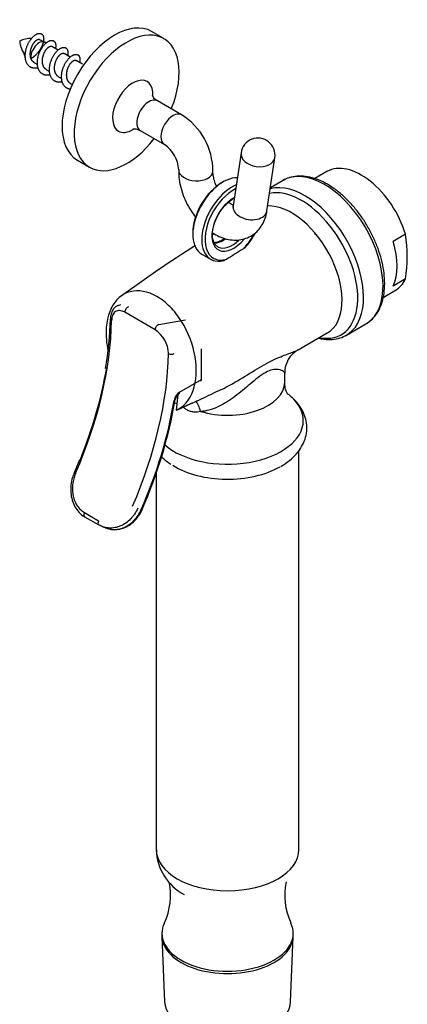
# Paper-space layout 'Layout1' of a CAD drawing. Units: millimetres. Extents: x 0 to 1124, y 0 to 1644.
# Drawn here: x 1056 to 1124, y 333 to 506 of the extents above; entities that cross this region are included whole.
import ezdxf

# ---------------------------------------------------------------- set-up
doc = ezdxf.new("R2010")
doc.units = ezdxf.units.MM
doc.layers.add('DV6_Défaut', color=7, linetype='Continuous')
doc.layers.add('Défaut', color=7, linetype='Continuous')

# ---------------------------------------------------------------- blocks, each defined once
blk = doc.blocks.new('SE5')
at = {"layer": 'DV6_Défaut', "color": 7, "linetype": 'Continuous'}
for p, q in [((1081.53, 502.28), (1079.41, 503.51)), ((1060.92, 501.48), (1060.68, 501.62)), ((1063.04, 500.26), (1061.93, 500.9)), ((1057.29, 498.95), (1057.07, 499.55)), ((1058.87, 498.04), (1059.41, 497.73)), ((1065.16, 499.03), (1064.06, 499.67)), ((1067.28, 497.81), (1066.18, 498.45)), ((1061, 496.82), (1061.53, 496.51)), ((1063.12, 495.59), (1063.66, 495.28)), ((1065.24, 494.37), (1065.49, 494.23)), ((1084.66, 488.93), (1080.42, 491.38)), ((1077.42, 486.18), (1081.66, 483.73)), ((1066.41, 480.99), (1068.53, 479.77)), ((1095.06, 482.3), (1093.68, 473.03)), ((1099.61, 472.14), (1101, 481.41)), ((1102.43, 477.45), (1100.22, 476.18)), ((1110.11, 479), (1107.98, 477.77)), ((1123.88, 468.03), (1121.7, 466.77)), ((1088.18, 464.57), (1089.74, 463.67)), ((1123.88, 460.2), (1121.7, 458.94)), ((1119.96, 456.97), (1122.11, 458.22)), ((1080.01, 451.3), (1074.71, 454.37)), ((1080.67, 452.25), (1085.32, 453.08)), ((1113.52, 450.37), (1116.93, 452.34)), ((1105.05, 447.82), (1110.18, 450.79)), ((1088.15, 442.63), (1088.15, 447.99)), ((1102.71, 442.12), (1102.71, 443.74)), ((1084.31, 440.41), (1088.15, 442.63)), ((1083.98, 439.94), (1083.69, 437.22)), ((1105.21, 360.35), (1105.21, 430.16)), ((1066.75, 428.57), (1065.87, 426.4)), ((1080.21, 426.21), (1080.21, 360.35)), ((1067.64, 419.33), (1070.12, 417.9)), ((1067.67, 418.58), (1070.15, 417.15)), ((1070.72, 416.88), (1071.33, 416.64)), ((1081.21, 345.69), (1081.21, 345.28)), ((1081.21, 345.13), (1081.67, 333.7)), ((1103.75, 333.7), (1104.21, 345.13)), ((1104.21, 345.28), (1104.21, 345.69))]:
    blk.add_line(p, q, dxfattribs=at)
for centre, radius, start, end in [((1058.26, 497.82), 4.48, 88.3076, 116.1135), ((1060.79, 502.17), 4.51, 184.0953, 218.7281), ((1058.26, 497.82), 4.48, 57.5706, 69.3809), ((1078.43, 479.01), 11.71, 0.2982, 57.8839), ((1098.03, 481.86), 3, 351.4917, 171.4917), ((1078.34, 478.95), 5.82, 3.6895, 55.2489), ((1210.12, 271.76), 229.97, 121.3671, 121.4652), ((1086.97, 473.93), 12.03, 316.984, 332.1255), ((1116.26, 484.31), 18.19, 242.8282, 244.2588), ((1099.06, 464.12), 25.13, 351.0362, 8.9638), ((1210.12, 271.76), 229.97, 122.3411, 126.2655), ((1287.37, 151.91), 367.62, 121.4944, 121.9973), ((1012.9, 454.58), 59.3, 350.2223, 358.6546), ((1077.19, 446.96), 5.18, 2.0756, 56.9896), ((1107.38, 443.78), 4.67, 119.9839, 180.4093), ((1085.03, 438.84), 1.52, 124.8138, 169.618), ((1038.04, 547.82), 119.59, 292.8707, 296.6326), ((1002.43, 453.01), 82.28, 336.2338, 350.2798), ((1005.96, 614.27), 193.36, 293.7032, 294.6679), ((1089.26, 360.52), 9.03, 181.3013, 242.6659), ((1071.26, 352.37), 11.45, 334.9263, 11.5709), ((1114.17, 352.37), 11.46, 168.4302, 205.0148)]:
    blk.add_arc(centre, radius, start, end, dxfattribs=at)
for centre, major_axis, ratio, start_param, end_param in [((1072.91, 492.25), (-6.5, -11.26), 0.57735, 3.141593, 6.283185), ((1075.03, 491.02), (-6.5, -11.26), 0.57735, 1.803665, 6.283185), ((1059.68, 499.89), (-1, -1.73), 0.57735, 3.141593, 5.720558), ((1076.09, 490.41), (-2.5, -4.33), 0.57735, 2.315203, 6.283185), ((1078.92, 488.78), (1.5, 2.6), 0.57735, 0, 3.141593), ((1083.16, 486.33), (1.5, 2.6), 0.57735, 0.000355, 3.130315), ((1076.09, 490.41), (-2.5, -4.33), 0.57735, 0, 0.819192), ((1075.03, 491.02), (-6.5, -11.26), 0.57735, 0, 1.337928), ((1098.03, 481.86), (2.97, -0.44), 0.660852, 3.141593, 6.283185), ((1087.15, 479.19), (3, -0.13), 0.604314, 3.141135, 6.2801), ((1109.68, 464.9), (-7.25, 12.56), 0.57735, 3.176649, 6.283185), ((1116.11, 468.61), (6, -10.39), 0.57735, 1.196536, 3.141593), ((1091.93, 471.06), (-3.75, -6.5), 0.57735, 3.441016, 6.283185), ((1091.65, 471.22), (3.55, 6.15), 0.57735, 0.757612, 2.383981), ((1093.49, 470.16), (3.75, 6.5), 0.57735, 0.646604, 3.525718), ((1093.77, 470), (-3.55, -6.15), 0.57735, 3.856975, 5.784963), ((1105.64, 462.56), (-6.98, 12.09), 0.57735, 2.692169, 6.097308), ((1106.27, 462.93), (7.25, -12.56), 0.57735, 0.060787, 2.991191), ((1093.77, 470), (2.7, 4.68), 0.57735, 0.752426, 4.428918), ((1096.64, 472.58), (-2.97, 0.44), 0.660852, 0, 3.141593), ((1096.64, 472.58), (-2.97, 0.44), 0.660852, 6.262871, 6.283185), ((1103.92, 461.57), (6.25, -10.83), 0.57735, 0.004664, 2.84889), ((1091.93, 471.06), (2.5, 4.33), 0.57735, 3.474181, 4.030685), ((1093.49, 470.16), (-2.5, -4.33), 0.57735, 0.028647, 1.127531), ((1093.77, 470), (-3.55, -6.15), 0.57735, 1.098172, 1.586024), ((1093.77, 470), (-3.55, -6.15), 0.57735, -0.498223, 0.544245), ((1093.49, 470.16), (-2.5, -4.33), 0.57735, 0, 0.028647), ((1113.92, 467.35), (6, -10.39), 0.57735, 0.37426, 1.196536), ((1116.11, 468.61), (-6, 10.39), 0.57735, 3.141593, 3.515853), ((1075.2, 454.68), (0.35, 0.606), 0.57735, 0.452814, 2.397495), ((1034.75, 432.2), (26.63, 46.12), 0.57735, 4.910538, 5.474165), ((1072.89, 453.18), (0.7, -0.014), 0.563552, 3.143251, 3.182944), ((1072.89, 453.18), (0.7, -0.014), 0.563552, 3.182944, 3.938526), ((1080.5, 451.61), (0.35, 0.606), 0.57735, 0.452814, 2.397495), ((1109.68, 464.9), (-7.25, 12.56), 0.57735, 3.141593, 3.176649), ((1106.27, 462.93), (7.25, -12.56), 0.57735, 0, 0.060787), ((1044.72, 426.44), (26.63, 46.12), 0.57735, 4.910538, 5.474165), ((1082.86, 447.42), (0.7, -0.014), 0.563552, 3.938526, 5.509322), ((1034.25, 432.48), (26.98, 46.72), 0.57735, 4.955291, 5.284574), ((1092.71, 442.12), (-10, 0), 0.57735, 1.078178, 3.141593), ((1087.65, 442.91), (-0.35, 0.606), 0.57735, 3.141593, 3.926991), ((1084.31, 439.27), (0.7, 1.21), 0.57735, 0.785398, 2.149662), ((1083.81, 440.7), (-0.35, 0.606), 0.57735, 3.149658, 3.926991), ((1092.71, 435.43), (13.26, 0), 0.57735, 0.578479, 0.639037), ((1092.71, 435.43), (13.26, 0), 0.57735, 0, 0.578479), ((1045.21, 426.15), (27.54, 47.71), 0.57735, 4.908231, 5.291255), ((1082.84, 439.23), (-0.691, 0.113), 0.446685, 2.440168, 3.14209), ((1081.54, 448.65), (5.68, -9.83), 0.57735, -0.541971, -0.496919), ((1085.61, 434.49), (-0.44, -4.98), 0.509586, 2.151423, 2.685729), ((1092.71, 435.43), (13.26, 0), 0.57735, 3.723973, 6.283185), ((1092.71, 432.65), (12.99, 0), 0.57735, 3.882452, 5.497787), ((1066.51, 426.12), (0.642, -0.278), 0.160731, 3.167522, 4.087563), ((1066.51, 426.12), (0.642, -0.278), 0.160731, 3.146149, 3.167522), ((1068.02, 419.19), (0.35, 0.606), 0.57735, 1.670481, 3.141593), ((1070.5, 417.76), (0.35, 0.606), 0.57735, 1.670481, 3.141593), ((1070.5, 417.76), (0.35, 0.606), 0.57735, 3.141593, 3.228303), ((1092.71, 360.35), (12.5, 0), 0.57735, 3.141593, 6.283185), ((1092.71, 345.69), (-11.5, 0), 0.57735, 6.009144, 6.283185), ((1092.71, 345.69), (-11.5, 0), 0.57735, 0, 3.414761), ((1092.71, 345.28), (-11.5, 0), 0.57735, 0, 3.141593), ((1092.71, 345.28), (-11.5, 0), 0.57735, 0, 3.141593), ((1092.71, 333.85), (-11.04, 0), 0.57735, 0.023112, 3.118481)]:
    blk.add_ellipse(centre, major_axis=major_axis, ratio=ratio, start_param=start_param, end_param=end_param, dxfattribs=at)
for points, weights, knots in [([(1059.53, 497.15), (1059.09, 497.04), (1058.7, 497.11), (1057.46, 497.3), (1057.29, 498.82), (1057.11, 500.34), (1057.99, 501.76), (1058.88, 503.18), (1059.76, 503.19), (1060.65, 503.19), (1060.47, 501.88), (1060.29, 500.57), (1059.06, 499.35), (1058.69, 498.99), (1058.28, 498.75)], [0.939629243725, 0.95406559386, 1, 0.866025403784, 1, 0.866025403784, 1, 0.866025403784, 1, 0.866025403784, 1, 0.866025403784, 1, 0.95658143812, 0.94130509975], [0, 0, 0, 0.060502, 0.060502, 0.236964, 0.236964, 0.413426, 0.413426, 0.589888, 0.589888, 0.76635, 0.76635, 0.942812, 0.942812, 1, 1, 1]), ([(1058.3, 498.73), (1058.23, 498.91), (1058.19, 499.11), (1058.01, 500.16), (1058.54, 501.14), (1059.08, 502.12), (1059.61, 502.16), (1059.73, 502.17), (1059.81, 502.12)], [0.954487887955, 0.970941117239, 1, 0.866025403784, 1, 0.866025403784, 1, 0.966007444295, 0.949264335515], [0, 0, 0, 0.087791, 0.087791, 0.492547, 0.492547, 0.897304, 0.897304, 1, 1, 1]), ([(1061.65, 495.93), (1061.21, 495.82), (1060.82, 495.88), (1059.59, 496.08), (1059.41, 497.59), (1059.23, 499.11), (1060.12, 500.53), (1061, 501.95), (1061.88, 501.96), (1062.77, 501.97), (1062.59, 500.66), (1062.58, 500.6), (1062.57, 500.55)], [0.939629243725, 0.95406559386, 1, 0.866025403784, 1, 0.866025403784, 1, 0.866025403784, 1, 0.866025403784, 1, 0.993573156812, 0.987762912808], [0, 0, 0, 0.078085, 0.078085, 0.305833, 0.305833, 0.53358, 0.53358, 0.761327, 0.761327, 0.989075, 0.989075, 1, 1, 1]), ([(1061, 496.82), (1060.44, 497.14), (1060.31, 497.89), (1060.14, 498.93), (1060.67, 499.92), (1061.2, 500.9), (1061.73, 500.94), (1061.85, 500.95), (1061.93, 500.9)], [0.949264335515, 0.90001795949, 1, 0.866025403784, 1, 0.866025403784, 1, 0.966007444295, 0.949264335515], [0, 0, 0, 0.248759, 0.248759, 0.582092, 0.582092, 0.915425, 0.915425, 1, 1, 1]), ([(1063.77, 494.7), (1063.33, 494.6), (1062.94, 494.66), (1061.71, 494.85), (1061.53, 496.37), (1061.35, 497.89), (1062.24, 499.31), (1063.12, 500.73), (1064, 500.74), (1064.89, 500.74), (1064.71, 499.43), (1064.7, 499.38), (1064.69, 499.32)], [0.939629243725, 0.95406559386, 1, 0.866025403784, 1, 0.866025403784, 1, 0.866025403784, 1, 0.866025403784, 1, 0.993573156812, 0.987762912808], [0, 0, 0, 0.0780853, 0.0780853, 0.3058326, 0.3058326, 0.53358, 0.53358, 0.7613274, 0.7613274, 0.9890748, 0.9890748, 1, 1, 1]), ([(1063.12, 495.59), (1062.56, 495.91), (1062.43, 496.66), (1062.26, 497.71), (1062.79, 498.69), (1063.32, 499.67), (1063.85, 499.71), (1063.97, 499.72), (1064.06, 499.67)], [0.949264335515, 0.90001795949, 1, 0.866025403784, 1, 0.866025403784, 1, 0.966007444295, 0.949264335515], [0, 0, 0, 0.248759, 0.248759, 0.582092, 0.582092, 0.915425, 0.915425, 1, 1, 1]), ([(1065.23, 493.41), (1065.15, 493.42), (1065.07, 493.43), (1063.83, 493.63), (1063.65, 495.14), (1063.47, 496.66), (1064.36, 498.08), (1065.24, 499.5), (1066.13, 499.51), (1067.01, 499.52), (1066.83, 498.21), (1066.83, 498.15), (1066.82, 498.1)], [0.981393379469, 0.989941524746, 1, 0.866025403784, 1, 0.866025403784, 1, 0.866025403784, 1, 0.866025403784, 1, 0.993573156812, 0.987762912808], [0, 0, 0, 0.018209, 0.018209, 0.260748, 0.260748, 0.503287, 0.503287, 0.745826, 0.745826, 0.988365, 0.988365, 1, 1, 1]), ([(1065.24, 494.37), (1064.68, 494.69), (1064.56, 495.44), (1064.38, 496.48), (1064.91, 497.47), (1065.44, 498.45), (1065.97, 498.49), (1066.09, 498.5), (1066.18, 498.45)], [0.949264335515, 0.90001795949, 1, 0.866025403784, 1, 0.866025403784, 1, 0.966007444295, 0.949264335515], [0, 0, 0, 0.248759, 0.248759, 0.582092, 0.582092, 0.915425, 0.915425, 1, 1, 1])]:
    blk.add_rational_spline(points, weights, degree=2, knots=knots, dxfattribs=at)
blk.add_rational_spline([(1058.87, 498.04), (1058.49, 498.27), (1058.3, 498.73)], [0.949225562223, 0.914353275529, 0.954487887955], degree=2, dxfattribs=at)
for points, knots in [([(1080.43, 491.39), (1080.38, 491.41), (1080.11, 491.53), (1079.75, 491.93), (1079.57, 492.26), (1079.55, 492.33), (1079.55, 492.33)], [0, 0, 0, 0, 0.072704, 0.494977, 0.798352, 1, 1, 1, 1]), ([(1076.16, 486.45), (1076.16, 486.45), (1076.21, 486.47), (1076.51, 486.49), (1077.03, 486.4), (1077.29, 486.23), (1077.4, 486.16)], [0, 0, 0, 0, 0.153094, 0.462234, 0.817745, 1, 1, 1, 1]), ([(1084.15, 479.32), (1084.15, 478.99), (1084.14, 478.23), (1084.33, 476.82), (1084.77, 475.22), (1085.43, 473.63), (1086.23, 472.19), (1086.85, 471.33), (1087.15, 470.96)], [0, 0, 0, 0, 0.106631, 0.291163, 0.47614, 0.660599, 0.844666, 1, 1, 1, 1]), ([(1090.8, 476.39), (1090.75, 476.49), (1090.56, 476.93), (1090.3, 477.68), (1090.15, 478.52), (1090.15, 478.88), (1090.15, 479.07)], [0, 0, 0, 0, 0.105623, 0.431653, 0.749754, 1, 1, 1, 1]), ([(1117.19, 452.54), (1117.34, 452.62), (1117.81, 452.9), (1118.54, 453.67), (1119.28, 454.8), (1119.82, 456.16), (1120.15, 457.7), (1120.26, 459.39), (1120.15, 461.21), (1119.81, 463.11), (1119.26, 465.04), (1118.51, 466.96), (1117.58, 468.84), (1116.49, 470.65), (1115.26, 472.33), (1113.91, 473.86), (1112.47, 475.21), (1110.97, 476.34), (1109.43, 477.23), (1107.88, 477.86), (1106.35, 478.21), (1104.9, 478.25), (1103.53, 478), (1102.82, 477.64), (1102.41, 477.44)], [0, 0, 0, 0, 0.015248, 0.059868, 0.104712, 0.150395, 0.197032, 0.244336, 0.291931, 0.339539, 0.387069, 0.43452, 0.481918, 0.529301, 0.576707, 0.62417, 0.671732, 0.719437, 0.767307, 0.815322, 0.863283, 0.910794, 0.957371, 1, 1, 1, 1]), ([(1091.22, 471.66), (1091.24, 471.7), (1091.44, 472.08), (1091.99, 472.79), (1092.79, 473.62), (1093.44, 474.09), (1093.8, 474.29), (1093.87, 474.33)], [0, 0, 0, 0, 0.03053, 0.328329, 0.625385, 0.920856, 1, 1, 1, 1]), ([(1093.78, 473.08), (1093.72, 473.1), (1093.5, 473.2), (1093.18, 473.4), (1092.93, 473.59), (1092.89, 473.63)], [0, 0, 0, 0, 0.288654, 0.863772, 1, 1, 1, 1]), ([(1093.68, 473.03), (1093.66, 472.95), (1093.63, 472.79), (1093.6, 472.74), (1093.6, 472.74)], [0, 0, 0, 0, 0.365613, 1, 1, 1, 1]), ([(1091.06, 465.82), (1090.89, 465.91), (1090.61, 466.08), (1090.26, 466.66), (1090.06, 467.46), (1090.06, 468.46), (1090.27, 469.55), (1090.66, 470.67), (1091.02, 471.3), (1091.22, 471.66)], [0, 0, 0, 0, 0.127419, 0.270314, 0.422586, 0.57088, 0.718618, 0.866718, 1, 1, 1, 1]), ([(1090.09, 468.26), (1090.45, 468.04), (1091.24, 467.6), (1092.49, 467.16), (1093.79, 466.97), (1095.04, 467.04), (1096.25, 467.39), (1097.35, 468.02), (1098.27, 468.9), (1098.96, 469.94), (1099.41, 471.06), (1099.54, 471.77), (1099.61, 472.14)], [0, 0, 0, 0, 0.097094, 0.207978, 0.313047, 0.413306, 0.510829, 0.615225, 0.716295, 0.816306, 0.918665, 1, 1, 1, 1]), ([(1092.18, 467.29), (1092.04, 467.19), (1091.63, 466.92), (1090.96, 466.62), (1090.49, 466.54), (1090.28, 466.53)], [0, 0, 0, 0, 0.20359, 0.622644, 1, 1, 1, 1]), ([(1095.77, 465.72), (1095.77, 465.72), (1095.76, 465.71), (1095.63, 465.58), (1095.47, 465.47), (1095.31, 465.38)], [0, 0, 0, 0, 0.065785, 0.065785, 1, 1, 1, 1]), ([(1092.57, 463.68), (1092.41, 463.58), (1092.24, 463.48), (1091.96, 463.37), (1091.85, 463.34), (1091.69, 463.31), (1091.64, 463.3), (1091.52, 463.3), (1091.46, 463.31), (1091.41, 463.33)], [0, 0, 0, 0, 0.5, 0.5, 0.75, 0.75, 0.875, 0.875, 1, 1, 1, 1]), ([(1083.69, 437.22), (1085.04, 437.81), (1086.08, 439.03), (1087.27, 442.34), (1087.39, 444.43), (1086.68, 448.69), (1085.83, 450.91), (1084.06, 453.71), (1083.37, 454.57), (1081.92, 456.04), (1081.14, 456.65), (1078.72, 458.04), (1077.09, 458.34), (1074.24, 457.61), (1073.06, 456.57), (1071.58, 453.56), (1071.28, 451.57), (1071.53, 448.88), (1071.63, 448.27), (1071.76, 447.67)], [0, 0, 0, 0, 0.1373692, 0.1373692, 0.2747385, 0.2747385, 0.4121077, 0.4121077, 0.4807923, 0.4807923, 0.5494769, 0.5494769, 0.6868462, 0.6868462, 0.8242154, 0.8242154, 0.9615846, 0.9615846, 1, 1, 1, 1]), ([(1073.97, 455.65), (1073.75, 455.61), (1073.34, 455.53), (1072.77, 455.08), (1072.39, 454.43), (1072.2, 453.77), (1072.21, 453.34), (1072.22, 453.18)], [0, 0, 0, 0, 0.187364, 0.415177, 0.640453, 0.881311, 1, 1, 1, 1]), ([(1074.71, 454.37), (1074.55, 454.46), (1074.39, 454.53), (1074.09, 454.63), (1073.94, 454.66), (1073.66, 454.68), (1073.53, 454.67), (1073.28, 454.61), (1073.17, 454.56), (1072.96, 454.42), (1072.87, 454.33), (1072.7, 454.12), (1072.63, 454), (1072.52, 453.74), (1072.48, 453.58), (1072.42, 453.26), (1072.4, 453.09), (1072.39, 452.9)], [0, 0, 0, 0, 0.125, 0.125, 0.25, 0.25, 0.375, 0.375, 0.5, 0.5, 0.625, 0.625, 0.75, 0.75, 0.875, 0.875, 1, 1, 1, 1]), ([(1108.62, 449.85), (1108.94, 449.77), (1109.77, 449.61), (1111.06, 449.57), (1112.4, 449.83), (1113.41, 450.25), (1113.85, 450.6), (1113.98, 450.71)], [0, 0, 0, 0, 0.164262, 0.418856, 0.668448, 0.911991, 1, 1, 1, 1]), ([(1091.67, 440.88), (1091.99, 441.04), (1092.31, 441.2), (1093.86, 442.01), (1095.05, 442.73), (1097.35, 444.14), (1098.48, 444.84), (1100.56, 445.98), (1101.52, 446.41), (1103.13, 447.05), (1103.8, 447.28), (1104.61, 447.6), (1104.86, 447.71), (1105.06, 447.82)], [0, 0, 0, 0, 0.054193, 0.054193, 0.263488, 0.263488, 0.472782, 0.472782, 0.682076, 0.682076, 0.89137, 0.89137, 1, 1, 1, 1]), ([(1102.71, 443.74), (1102.71, 443.74), (1102.71, 443.74), (1102.7, 443.83), (1102.57, 443.97), (1102.1, 444.23), (1101.76, 444.36), (1100.98, 444.38), (1100.67, 444.34), (1099.93, 444.12), (1099.5, 443.92), (1098.61, 443.37), (1098.14, 443.02), (1097.23, 442.29), (1096.78, 441.91), (1095.44, 440.78), (1094.57, 440.06), (1092.76, 438.75), (1091.84, 438.19), (1089.95, 437.34), (1088.95, 437.05), (1087.98, 437.03)], [0, 0, 0, 0, 0.004624, 0.004624, 0.146821, 0.146821, 0.289017, 0.289017, 0.360115, 0.360115, 0.431214, 0.431214, 0.502312, 0.502312, 0.57341, 0.57341, 0.715607, 0.715607, 0.857803, 0.857803, 1, 1, 1, 1]), ([(1103.31, 439.97), (1103.31, 439.97), (1103.28, 439.99), (1103.14, 440.2), (1102.91, 440.73), (1102.72, 441.46), (1102.73, 441.92), (1102.74, 442.12)], [0, 0, 0, 0, 0.092564, 0.315683, 0.559695, 0.835027, 1, 1, 1, 1]), ([(1102.05, 427.41), (1102.35, 427.59), (1103.09, 428.05), (1104.26, 428.99), (1105.3, 430.18), (1106.06, 431.49), (1106.51, 432.85), (1106.65, 434.27), (1106.46, 435.65), (1105.98, 436.96), (1105.23, 438.16), (1104.5, 439.04), (1104.02, 439.42), (1103.91, 439.5)], [0, 0, 0, 0, 0.059889, 0.171738, 0.283196, 0.379899, 0.48383, 0.583508, 0.680473, 0.776782, 0.874636, 0.975853, 1, 1, 1, 1]), ([(1087.98, 437.03), (1087.59, 436.93), (1087.19, 436.88), (1086.58, 436.93), (1086.38, 436.97), (1085.99, 437.09), (1085.8, 437.17), (1085.43, 437.38), (1085.26, 437.51), (1085.06, 437.69), (1085.02, 437.72), (1084.98, 437.76)], [0, 0, 0, 0, 0.382637, 0.382637, 0.573956, 0.573956, 0.765275, 0.765275, 0.956593, 0.956593, 1, 1, 1, 1]), ([(1081.15, 429.07), (1081.16, 429.06), (1081.55, 428.67), (1082.07, 428.22), (1082.63, 427.88), (1082.75, 427.81)], [0, 0, 0, 0, 0.021095, 0.822997, 1, 1, 1, 1]), ([(1065.89, 426.39), (1065.75, 426.06), (1065.47, 425.39), (1065.23, 424.14), (1065.21, 422.79), (1065.44, 421.49), (1065.92, 420.31), (1066.64, 419.35), (1067.31, 418.74), (1067.7, 418.58), (1067.77, 418.55)], [0, 0, 0, 0, 0.105429, 0.250146, 0.394934, 0.541037, 0.686188, 0.830617, 0.974961, 1, 1, 1, 1]), ([(1066.1, 426.2), (1065.96, 425.89), (1065.85, 425.56), (1065.72, 425.07), (1065.68, 424.9), (1065.61, 424.56), (1065.59, 424.39), (1065.53, 423.87), (1065.52, 423.54), (1065.55, 422.87), (1065.6, 422.53), (1065.74, 421.9), (1065.83, 421.6), (1066.07, 421.02), (1066.22, 420.75), (1066.55, 420.26), (1066.74, 420.04), (1067.17, 419.64), (1067.39, 419.47), (1067.64, 419.33)], [0, 0, 0, 0, 0.125, 0.125, 0.1875, 0.1875, 0.25, 0.25, 0.375, 0.375, 0.5, 0.5, 0.625, 0.625, 0.75, 0.75, 0.875, 0.875, 1, 1, 1, 1]), ([(1076.97, 420.08), (1076.81, 419.72), (1076.63, 419.39), (1076.31, 418.91), (1076.2, 418.76), (1075.97, 418.47), (1075.84, 418.33), (1075.45, 417.93), (1075.18, 417.69), (1074.59, 417.28), (1074.28, 417.11), (1073.65, 416.84), (1073.32, 416.74), (1072.83, 416.65), (1072.67, 416.62), (1072.34, 416.6), (1072.18, 416.6), (1071.69, 416.62), (1071.37, 416.67), (1071.03, 416.77), (1070.99, 416.78), (1070.96, 416.79)], [0, 0, 0, 0, 0.1405121, 0.1405121, 0.2107681, 0.2107681, 0.2810242, 0.2810242, 0.4215363, 0.4215363, 0.5620484, 0.5620484, 0.7025605, 0.7025605, 0.7728165, 0.7728165, 0.8430726, 0.8430726, 0.9835847, 0.9835847, 1, 1, 1, 1]), ([(1071.33, 416.64), (1071.44, 416.59), (1071.56, 416.55), (1071.83, 416.47), (1071.98, 416.44), (1072.3, 416.39), (1072.46, 416.37), (1072.95, 416.35), (1073.27, 416.37), (1073.93, 416.5), (1074.26, 416.6), (1074.89, 416.87), (1075.2, 417.04), (1075.64, 417.34), (1075.78, 417.46), (1076.06, 417.69), (1076.2, 417.82), (1076.58, 418.21), (1076.82, 418.51), (1077.25, 419.14), (1077.43, 419.48), (1077.59, 419.84)], [0, 0, 0, 0, 0.0519684, 0.0519684, 0.1196849, 0.1196849, 0.1874015, 0.1874015, 0.3228346, 0.3228346, 0.4582677, 0.4582677, 0.5937007, 0.5937007, 0.6614173, 0.6614173, 0.7291338, 0.7291338, 0.8645669, 0.8645669, 1, 1, 1, 1]), ([(1072.06, 416.45), (1072.39, 416.39), (1073.03, 416.29), (1074.14, 416.47), (1075.24, 416.93), (1076.26, 417.67), (1077.09, 418.64), (1077.59, 419.43), (1077.73, 419.84), (1077.74, 419.85)], [0, 0, 0, 0, 0.138884, 0.308242, 0.478222, 0.649854, 0.822433, 0.995653, 1, 1, 1, 1])]:
    blk.add_open_spline(points, degree=3, knots=knots, dxfattribs=at)
blk.add_open_spline([(1070.96, 416.79), (1070.69, 416.88), (1070.43, 416.99), (1070.18, 417.14)], degree=3, dxfattribs=at)

psp = doc.layouts.get("Layout1")

# ---------------------------------------------------------------- block references
at = {"layer": 'Défaut'}
psp.add_blockref('SE5', (0, 0), dxfattribs=at)

doc.saveas('drawing.dxf')
